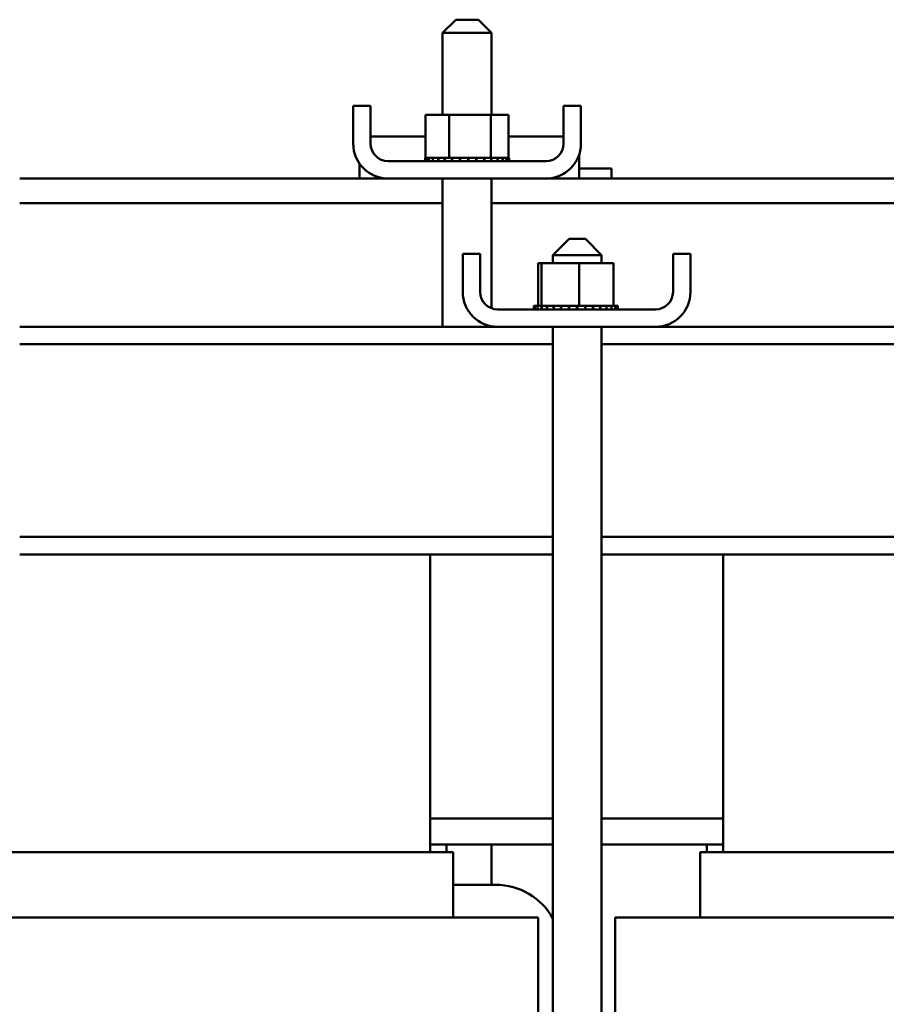
# Model space of a CAD drawing. Units: inches. Extents: x 4 to 172, y 2 to 134.
# Drawn here: x 15 to 21, y 46 to 53 of the extents above; entities that cross this region are included whole.
import ezdxf

# ---------------------------------------------------------------- set-up
doc = ezdxf.new("R2010")
doc.units = ezdxf.units.IN
doc.header["$LTSCALE"] = 8
doc.header["$MEASUREMENT"] = 0
doc.layers.add('Visible (ANSI)', color=7, linetype='Continuous', lineweight=50)

msp = doc.modelspace()

# ---------------------------------------------------------------- linework, layer by layer
at = {"layer": 'Visible (ANSI)'}
for p, q in [((17.986, 53.4834), (17.886, 53.3834)), ((17.986, 53.4834), (18.161, 53.4834)), ((18.161, 53.4834), (18.261, 53.3834)), ((18.261, 53.3834), (17.886, 53.3834)), ((17.886, 52.7514), (17.886, 53.3834)), ((18.261, 52.7514), (18.261, 53.3834)), ((17.1985, 52.8224), (17.3325, 52.8224)), ((17.1985, 52.5304), (17.1985, 52.8224)), ((17.3325, 52.8224), (17.3325, 52.5304)), ((18.8145, 52.8224), (18.9485, 52.8224)), ((18.8145, 52.5304), (18.8145, 52.8224)), ((18.9485, 52.8224), (18.9485, 52.5304)), ((17.7541, 52.7514), (17.7541, 52.4224)), ((17.9356, 52.7514), (17.7541, 52.7514)), ((17.9356, 52.7514), (17.9356, 52.4224)), ((18.2551, 52.7514), (17.9356, 52.7514)), ((18.2551, 52.7514), (18.2551, 52.4224)), ((18.393, 52.7514), (18.2551, 52.7514)), ((18.393, 52.7514), (18.393, 52.4224)), ((17.3325, 52.5849), (17.7541, 52.5849)), ((18.393, 52.5849), (18.8145, 52.5849)), ((17.4665, 52.3964), (18.6805, 52.3964)), ((17.7505, 52.4224), (17.7506, 52.4224)), ((17.7505, 52.4224), (17.7505, 52.3964)), ((17.7541, 52.4224), (17.7506, 52.4224)), ((17.7506, 52.4224), (17.7506, 52.3964)), ((17.7541, 52.4224), (17.7582, 52.4224)), ((17.7582, 52.4224), (17.7589, 52.4224)), ((17.7582, 52.4224), (17.7582, 52.3964)), ((17.7781, 52.4224), (17.7589, 52.4224)), ((17.7589, 52.4224), (17.7589, 52.3964)), ((17.7781, 52.4224), (17.7793, 52.4224)), ((17.7781, 52.4224), (17.7781, 52.3964)), ((17.8093, 52.4224), (17.7793, 52.4224)), ((17.7793, 52.4224), (17.7793, 52.3964)), ((17.8093, 52.4224), (17.811, 52.4224)), ((17.8093, 52.4224), (17.8093, 52.3964)), ((17.8506, 52.4224), (17.811, 52.4224)), ((17.811, 52.4224), (17.811, 52.3964)), ((17.8506, 52.4224), (17.8529, 52.4224)), ((17.8506, 52.4224), (17.8506, 52.3964)), ((17.9005, 52.4224), (17.8529, 52.4224)), ((17.8529, 52.4224), (17.8529, 52.3964)), ((17.9005, 52.4224), (17.9032, 52.4224)), ((17.9005, 52.4224), (17.9005, 52.3964)), ((17.9168, 52.4224), (17.9032, 52.4224)), ((17.9032, 52.4224), (17.9032, 52.3964)), ((17.9168, 52.4224), (17.9356, 52.4224)), ((17.9356, 52.4224), (17.9571, 52.4224)), ((17.9571, 52.4224), (17.96, 52.4224)), ((17.9571, 52.4224), (17.9571, 52.3964)), ((17.9726, 52.4224), (17.96, 52.4224)), ((17.96, 52.4224), (17.96, 52.3964)), ((17.9726, 52.4224), (18.0007, 52.4224)), ((18.0182, 52.4224), (18.0007, 52.4224)), ((18.0182, 52.4224), (18.0212, 52.4224)), ((18.0182, 52.4224), (18.0182, 52.3964)), ((18.0813, 52.4224), (18.0212, 52.4224)), ((18.0212, 52.4224), (18.0212, 52.3964)), ((18.0813, 52.4224), (18.0844, 52.4224)), ((18.0813, 52.4224), (18.0813, 52.3964)), ((18.1442, 52.4224), (18.0844, 52.4224)), ((18.0844, 52.4224), (18.0844, 52.3964)), ((18.1442, 52.4224), (18.1472, 52.4224)), ((18.1442, 52.4224), (18.1442, 52.3964)), ((18.2044, 52.4224), (18.1472, 52.4224)), ((18.1472, 52.4224), (18.1472, 52.3964)), ((18.2044, 52.4224), (18.2072, 52.4224)), ((18.2044, 52.4224), (18.2044, 52.3964)), ((18.2072, 52.4224), (18.2072, 52.3964)), ((18.2072, 52.4224), (18.2551, 52.4224)), ((18.2551, 52.4224), (18.2567, 52.4224)), ((18.2595, 52.4224), (18.2567, 52.4224)), ((18.2595, 52.4224), (18.262, 52.4224)), ((18.2595, 52.4224), (18.2595, 52.3964)), ((18.262, 52.4224), (18.262, 52.3964)), ((18.262, 52.4224), (18.2787, 52.4224)), ((18.3075, 52.4224), (18.2787, 52.4224)), ((18.3075, 52.4224), (18.3096, 52.4224)), ((18.3075, 52.4224), (18.3075, 52.3964)), ((18.3465, 52.4224), (18.3096, 52.4224)), ((18.3096, 52.4224), (18.3096, 52.3964)), ((18.3465, 52.4224), (18.3481, 52.4224)), ((18.3465, 52.4224), (18.3465, 52.3964)), ((18.375, 52.4224), (18.3481, 52.4224)), ((18.3481, 52.4224), (18.3481, 52.3964)), ((18.375, 52.4224), (18.3761, 52.4224)), ((18.375, 52.4224), (18.375, 52.3964)), ((18.3919, 52.4224), (18.3761, 52.4224)), ((18.3761, 52.4224), (18.3761, 52.3964)), ((18.3919, 52.4224), (18.3924, 52.4224)), ((18.3919, 52.4224), (18.3919, 52.3964)), ((18.3966, 52.4224), (18.3924, 52.4224)), ((18.3924, 52.4224), (18.3924, 52.3964)), ((18.3966, 52.4224), (18.3966, 52.3964)), ((18.9339, 52.4431), (18.9339, 52.2624)), ((17.2469, 52.2624), (17.2469, 52.3768)), ((18.9339, 52.3399), (19.1839, 52.3399)), ((19.1839, 52.3399), (19.1839, 52.2624)), ((17.4665, 52.2624), (14.6356, 52.2624)), ((18.6805, 52.2624), (17.4665, 52.2624)), ((17.886, 51.1224), (17.886, 52.2624)), ((18.261, 51.265), (18.261, 52.2624)), ((24.2165, 52.2624), (18.6805, 52.2624)), ((17.886, 52.0724), (14.6356, 52.0724)), ((24.636, 52.0724), (18.261, 52.0724)), ((18.8576, 51.7984), (18.7326, 51.6734)), ((18.8576, 51.7984), (18.9826, 51.7984)), ((18.9826, 51.7984), (19.1076, 51.6734)), ((18.0401, 51.3904), (18.0401, 51.6824)), ((18.1741, 51.6824), (18.0401, 51.6824)), ((18.1741, 51.3904), (18.1741, 51.6824)), ((19.1076, 51.6734), (18.7326, 51.6734)), ((18.7326, 51.6734), (18.7326, 51.6114)), ((19.1076, 51.6734), (19.1076, 51.6114)), ((19.7901, 51.6824), (19.6561, 51.6824)), ((19.6561, 51.3904), (19.6561, 51.6824)), ((19.7901, 51.3904), (19.7901, 51.6824)), ((18.6209, 51.6114), (18.6209, 51.2824)), ((18.6461, 51.6114), (18.6209, 51.6114)), ((18.6461, 51.6114), (18.6461, 51.2824)), ((18.9353, 51.6114), (18.6461, 51.6114)), ((18.9353, 51.6114), (18.9353, 51.2824)), ((19.1994, 51.6114), (18.9353, 51.6114)), ((19.1994, 51.6114), (19.1994, 51.2824)), ((19.5221, 51.2564), (18.3081, 51.2564)), ((18.5871, 51.2824), (18.5872, 51.2824)), ((18.5871, 51.2824), (18.5871, 51.2564)), ((18.5948, 51.2824), (18.5872, 51.2824)), ((18.5872, 51.2824), (18.5872, 51.2564)), ((18.5948, 51.2824), (18.5955, 51.2824)), ((18.5948, 51.2824), (18.5948, 51.2564)), ((18.6147, 51.2824), (18.5955, 51.2824)), ((18.5955, 51.2824), (18.5955, 51.2564)), ((18.6147, 51.2824), (18.6159, 51.2824)), ((18.6147, 51.2824), (18.6147, 51.2564)), ((18.6423, 51.2824), (18.6159, 51.2824)), ((18.6159, 51.2824), (18.6159, 51.2564)), ((18.6423, 51.2824), (18.6459, 51.2824)), ((18.6459, 51.2824), (18.6476, 51.2824)), ((18.6459, 51.2824), (18.6459, 51.2564)), ((18.6533, 51.2824), (18.6476, 51.2824)), ((18.6476, 51.2824), (18.6476, 51.2564)), ((18.6533, 51.2824), (18.6872, 51.2824)), ((18.6872, 51.2824), (18.6872, 51.2564)), ((18.6872, 51.2824), (18.6895, 51.2824)), ((18.6895, 51.2824), (18.6895, 51.2564)), ((18.7371, 51.2824), (18.6895, 51.2824)), ((18.7371, 51.2824), (18.7371, 51.2564)), ((18.7371, 51.2824), (18.7398, 51.2824)), ((18.7398, 51.2824), (18.7398, 51.2564)), ((18.7937, 51.2824), (18.7398, 51.2824)), ((18.7937, 51.2824), (18.7966, 51.2824)), ((18.7937, 51.2824), (18.7937, 51.2564)), ((18.7966, 51.2824), (18.7966, 51.2564)), ((18.8548, 51.2824), (18.7966, 51.2824)), ((18.8548, 51.2824), (18.8548, 51.2564)), ((18.8548, 51.2824), (18.8578, 51.2824)), ((18.8578, 51.2824), (18.8578, 51.2564)), ((18.8802, 51.2824), (18.8578, 51.2824)), ((18.8802, 51.2824), (18.9152, 51.2824)), ((18.9179, 51.2824), (18.9152, 51.2824)), ((18.9179, 51.2824), (18.921, 51.2824)), ((18.9179, 51.2824), (18.9179, 51.2564)), ((18.9219, 51.2824), (18.921, 51.2824)), ((18.921, 51.2824), (18.921, 51.2564)), ((18.9219, 51.2824), (18.9353, 51.2824)), ((18.9353, 51.2824), (18.969, 51.2824)), ((18.9808, 51.2824), (18.969, 51.2824)), ((18.9808, 51.2824), (18.9838, 51.2824)), ((18.9808, 51.2824), (18.9808, 51.2564)), ((19.041, 51.2824), (18.9838, 51.2824)), ((18.9838, 51.2824), (18.9838, 51.2564)), ((19.041, 51.2824), (19.0438, 51.2824)), ((19.041, 51.2824), (19.041, 51.2564)), ((19.0961, 51.2824), (19.0438, 51.2824)), ((19.0438, 51.2824), (19.0438, 51.2564)), ((19.0961, 51.2824), (19.0986, 51.2824)), ((19.0961, 51.2824), (19.0961, 51.2564)), ((19.1441, 51.2824), (19.0986, 51.2824)), ((19.0986, 51.2824), (19.0986, 51.2564)), ((19.1441, 51.2824), (19.1462, 51.2824)), ((19.1441, 51.2824), (19.1441, 51.2564)), ((19.1831, 51.2824), (19.1462, 51.2824)), ((19.1462, 51.2824), (19.1462, 51.2564)), ((19.1831, 51.2824), (19.1847, 51.2824)), ((19.1831, 51.2824), (19.1831, 51.2564)), ((19.1847, 51.2824), (19.1847, 51.2564)), ((19.1847, 51.2824), (19.1994, 51.2824)), ((19.2116, 51.2824), (19.1994, 51.2824)), ((19.2116, 51.2824), (19.2127, 51.2824)), ((19.2116, 51.2824), (19.2116, 51.2564)), ((19.2285, 51.2824), (19.2127, 51.2824)), ((19.2127, 51.2824), (19.2127, 51.2564)), ((19.2285, 51.2824), (19.229, 51.2824)), ((19.2285, 51.2824), (19.2285, 51.2564)), ((19.2332, 51.2824), (19.229, 51.2824)), ((19.229, 51.2824), (19.229, 51.2564)), ((19.2332, 51.2824), (19.2332, 51.2564)), ((18.3081, 51.1224), (14.6356, 51.1224)), ((18.261, 51.1224), (18.261, 51.1266)), ((18.3081, 51.1224), (19.5221, 51.1224)), ((18.7326, 51.1224), (18.7326, 39.6933)), ((19.1076, 51.1224), (19.1076, 39.3183)), ((24.0585, 51.1224), (19.5221, 51.1224)), ((18.7326, 50.9884), (14.6356, 50.9884)), ((24.483, 50.9884), (19.1076, 50.9884)), ((18.7326, 49.5064), (14.6356, 49.5064)), ((24.483, 49.5064), (19.1076, 49.5064)), ((18.7326, 49.3724), (14.6356, 49.3724)), ((17.7906, 49.3724), (17.7906, 47.0824)), ((24.483, 49.3724), (19.1076, 49.3724)), ((20.0406, 49.3724), (20.0406, 47.0824)), ((18.7326, 47.3424), (17.7906, 47.3424)), ((20.0406, 47.3424), (19.1076, 47.3424)), ((17.9156, 47.1424), (17.7906, 47.1424)), ((17.9156, 47.1424), (18.7326, 47.1424)), ((17.9156, 47.0824), (17.9156, 47.1424)), ((18.261, 46.8324), (18.261, 47.1424)), ((19.1076, 47.1424), (19.9156, 47.1424)), ((20.0406, 47.1424), (19.9156, 47.1424)), ((19.9156, 47.1424), (19.9156, 47.0824)), ((17.7922, 47.0824), (14.2891, 47.0824)), ((17.7922, 47.0824), (17.8415, 47.0824)), ((17.965, 47.0824), (17.8415, 47.0824)), ((17.965, 47.0824), (17.9656, 47.0824)), ((17.9656, 46.5824), (17.9656, 47.0824)), ((19.8656, 46.5824), (19.8656, 47.0824)), ((19.8656, 47.0824), (19.8663, 47.0824)), ((19.9898, 47.0824), (19.8663, 47.0824)), ((19.9898, 47.0824), (20.0391, 47.0824)), ((23.5422, 47.0824), (20.0391, 47.0824)), ((18.295, 46.8324), (17.9656, 46.8324)), ((17.7922, 46.5824), (14.2891, 46.5824)), ((17.7922, 46.5824), (18.4876, 46.5824)), ((18.611, 46.5824), (18.4876, 46.5824)), ((18.611, 46.5824), (18.6206, 46.5824)), ((18.6206, 40.2824), (18.6206, 46.5824)), ((19.2106, 46.5824), (19.2202, 46.5824)), ((19.2106, 40.2824), (19.2106, 46.5824)), ((19.3437, 46.5824), (19.2202, 46.5824)), ((19.3437, 46.5824), (20.0391, 46.5824)), ((23.5422, 46.5824), (20.0391, 46.5824))]:
    msp.add_line(p, q, dxfattribs=at)
for centre, radius, start, end in [((17.4665, 52.5304), 0.268, 180, 270), ((17.4665, 52.5304), 0.134, 180, 270), ((18.6805, 52.5304), 0.268, 270, 0), ((18.6805, 52.5304), 0.134, 270, 0), ((18.3081, 51.3904), 0.268, 180, 270), ((18.3081, 51.3904), 0.134, 180, 270), ((19.5221, 51.3904), 0.268, 270, 0), ((19.5221, 51.3904), 0.134, 270, 0), ((18.295, 46.3324), 0.5, 28.91232, 90)]:
    msp.add_arc(centre, radius, start, end, dxfattribs=at)

doc.saveas('drawing.dxf')
